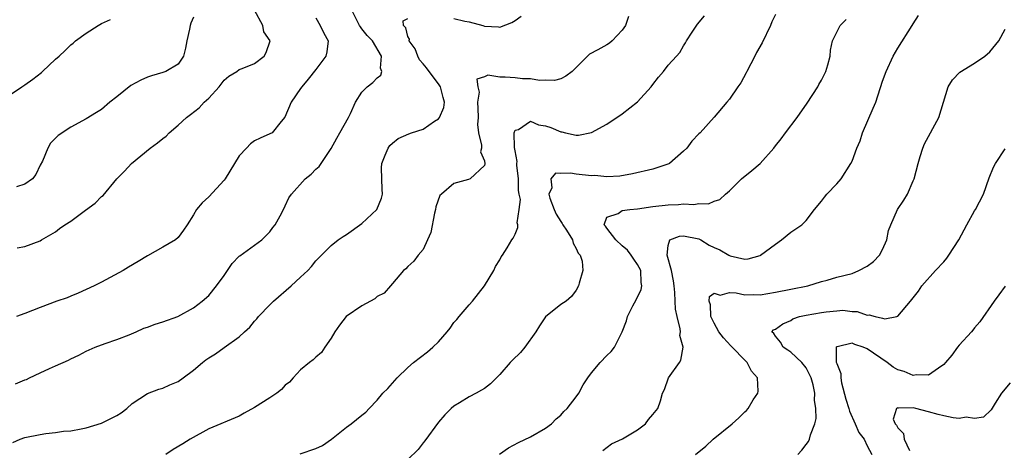
# Model space of a CAD drawing. Units: inches. Extents: x 2544000 to 2547000, y 1548000 to 1551000.
# Drawn here: x 2545850 to 2545979, y 1548706 to 1548762 of the extents above; entities that cross this region are included whole.
import ezdxf

# ---------------------------------------------------------------- set-up
doc = ezdxf.new("R2010")
doc.units = ezdxf.units.IN
doc.header["$MEASUREMENT"] = 0
doc.layers.add('LD25441548_2ft', color=143, linetype='Continuous')

msp = doc.modelspace()

# ---------------------------------------------------------------- linework, layer by layer
at = {"layer": 'LD25441548_2ft'}
for points, elevation in [([(2545849.77, 1548714.23), (2545851, 1548714.74), (2545851.2, 1548714.8), (2545851.58, 1548715), (2545853, 1548715.64), (2545854.22, 1548716.22), (2545855, 1548716.55), (2545856.69, 1548717.31), (2545857, 1548717.48), (2545858.04, 1548717.95), (2545859, 1548718.48), (2545860.16, 1548719), (2545861.49, 1548719.49), (2545863, 1548720), (2545864.62, 1548720.62), (2545865.54, 1548721), (2545866.53, 1548721.47), (2545867, 1548721.6), (2545867.99, 1548722.01), (2545869, 1548722.3), (2545870.97, 1548723), (2545873, 1548724.13), (2545874.16, 1548725), (2545875, 1548725.77), (2545876.01, 1548727), (2545877, 1548728.37), (2545878.08, 1548729.92), (2545879, 1548730.9), (2545879.05, 1548730.95), (2545881, 1548732.31), (2545881.92, 1548733), (2545883, 1548734.06), (2545883.38, 1548734.62), (2545883.69, 1548735), (2545884.55, 1548736.55), (2545885, 1548737.45), (2545885.48, 1548738.52), (2545885.8, 1548739), (2545887.59, 1548741), (2545888.4, 1548741.6), (2545889, 1548742.23), (2545889.41, 1548742.59), (2545891, 1548744.95), (2545891.72, 1548746.28), (2545892.14, 1548747), (2545893.26, 1548749), (2545893.53, 1548749.53), (2545894.19, 1548751), (2545895, 1548752.3), (2545895.7, 1548753), (2545896.44, 1548753.56), (2545897, 1548754.16), (2545897.49, 1548754.51), (2545897.61, 1548755), (2545897.42, 1548755.42), (2545897.56, 1548757), (2545896.38, 1548759), (2545895.71, 1548759.71), (2545895, 1548760.59), (2545894.81, 1548760.81), (2545894.69, 1548761), (2545893.68, 1548763)], 7496), ([(2545849.97, 1548731.97), (2545851, 1548732.17), (2545853, 1548732.88), (2545853.17, 1548733), (2545855, 1548734.08), (2545855.5, 1548734.5), (2545856.22, 1548735), (2545857, 1548735.48), (2545858.91, 1548736.91), (2545860.17, 1548737.83), (2545861, 1548738.67), (2545861.2, 1548738.8), (2545863, 1548741), (2545864.02, 1548741.98), (2545864.91, 1548743), (2545867.37, 1548745), (2545868.33, 1548745.67), (2545869, 1548746.25), (2545869.44, 1548746.56), (2545869.85, 1548747), (2545871, 1548747.98), (2545872.09, 1548749), (2545872.62, 1548749.38), (2545873.75, 1548750.25), (2545874.43, 1548751), (2545875, 1548751.52), (2545876.36, 1548753), (2545876.65, 1548753.35), (2545877, 1548753.85), (2545877.62, 1548754.38), (2545878.67, 1548755), (2545879, 1548755.24), (2545879.38, 1548755.38), (2545881, 1548756.05), (2545882.23, 1548757), (2545882.51, 1548757.49), (2545883.01, 1548759), (2545882.19, 1548760.19), (2545882.05, 1548761), (2545880.97, 1548763)], 7500), ([(2545949, 1548762.46), (2545948.53, 1548761.47), (2545948.34, 1548761), (2545947.25, 1548758.75), (2545946.53, 1548757.47), (2545946.32, 1548757), (2545945.28, 1548755), (2545945.19, 1548754.81), (2545944.47, 1548753.53), (2545944.09, 1548753), (2545943, 1548751.37), (2545942.67, 1548751), (2545941, 1548749.05), (2545939.17, 1548747), (2545939, 1548746.85), (2545938.1, 1548745.9), (2545937.42, 1548745), (2545937, 1548744.6), (2545935.18, 1548743), (2545935.07, 1548742.93), (2545933, 1548742.25), (2545930.36, 1548741.64), (2545928.67, 1548741.33), (2545927, 1548741.26), (2545925.4, 1548741.4), (2545925, 1548741.38), (2545923, 1548741.58), (2545922.26, 1548741.74), (2545921, 1548741.7), (2545920.28, 1548741.72), (2545919.67, 1548741), (2545919.79, 1548739.79), (2545919.43, 1548739), (2545919.55, 1548738.45), (2545920.1, 1548737), (2545920.38, 1548736.38), (2545921, 1548735.4), (2545921.17, 1548735.17), (2545921.24, 1548735), (2545921.73, 1548734.27), (2545922.51, 1548733), (2545922.58, 1548732.58), (2545923, 1548731.89), (2545923.26, 1548731.26), (2545923.5, 1548731), (2545923.78, 1548730.22), (2545923.85, 1548729), (2545923.38, 1548727.38), (2545923.3, 1548727), (2545923, 1548726.46), (2545922.39, 1548725.61), (2545921.66, 1548725), (2545921, 1548724.56), (2545919, 1548722.96), (2545918.19, 1548721.81), (2545917.73, 1548721), (2545916.28, 1548719), (2545915.7, 1548718.3), (2545914.67, 1548717.33), (2545914.35, 1548717), (2545913, 1548715.45), (2545911.79, 1548714.21), (2545911, 1548713.61), (2545910.62, 1548713.38), (2545909.93, 1548713), (2545909, 1548712.52), (2545907.75, 1548711.75), (2545907, 1548711.32), (2545906.65, 1548711), (2545905.83, 1548710.17), (2545905, 1548709.23), (2545903.24, 1548706.76), (2545903, 1548706.51), (2545902.35, 1548705.65), (2545901, 1548704.36)], 7488), ([(2545926.47, 1548705.53), (2545927.6, 1548706.4), (2545929.05, 1548707.05), (2545931, 1548708.21), (2545932.03, 1548709), (2545932.42, 1548709.58), (2545933, 1548710.22), (2545933.65, 1548711), (2545933.98, 1548711.98), (2545934.27, 1548713), (2545934.51, 1548713.49), (2545935.05, 1548715), (2545936.46, 1548717), (2545936.67, 1548717.33), (2545936.95, 1548719), (2545936.54, 1548720.54), (2545936.59, 1548721), (2545936.58, 1548721.42), (2545936.16, 1548723), (2545935.95, 1548723.95), (2545935.93, 1548725), (2545935.86, 1548726.14), (2545935.76, 1548727), (2545935.69, 1548727.69), (2545935.41, 1548729), (2545934.87, 1548731), (2545935, 1548732.3), (2545935.22, 1548733), (2545936.48, 1548733.52), (2545937, 1548733.56), (2545939, 1548733.14), (2545939.28, 1548733), (2545940.34, 1548732.34), (2545941, 1548732.02), (2545941.73, 1548731.73), (2545942.9, 1548731), (2545943.08, 1548730.92), (2545945, 1548730.51), (2545945.45, 1548730.55), (2545947, 1548730.97), (2545947.06, 1548731), (2545949, 1548732.47), (2545949.78, 1548733), (2545951, 1548734.04), (2545952.44, 1548735), (2545953, 1548735.55), (2545954.12, 1548737), (2545955, 1548738.06), (2545955.39, 1548738.61), (2545955.72, 1548739), (2545957, 1548740.33), (2545957.58, 1548741), (2545958.86, 1548743), (2545959, 1548743.31), (2545959.64, 1548745), (2545960.05, 1548745.95), (2545960.36, 1548747), (2545961.78, 1548750.22), (2545962.09, 1548751), (2545963, 1548753.73), (2545963.45, 1548755), (2545964.39, 1548757), (2545965, 1548758.05), (2545966.87, 1548761), (2545967, 1548761.22), (2545967.7, 1548762.3)], 7484), ([(2545849, 1548751.92), (2545850.59, 1548753), (2545851, 1548753.25), (2545852.02, 1548753.98), (2545853.15, 1548754.85), (2545853.32, 1548755), (2545855, 1548756.61), (2545855.46, 1548757), (2545856.27, 1548757.73), (2545857, 1548758.5), (2545857.3, 1548758.7), (2545857.61, 1548759), (2545859, 1548760.01), (2545860.56, 1548761), (2545861, 1548761.25), (2545862.19, 1548761.81)], 7504), ([(2545849.44, 1548706.56), (2545850.39, 1548707), (2545851, 1548707.21), (2545853, 1548707.62), (2545853.74, 1548707.74), (2545855, 1548707.88), (2545856.02, 1548708.02), (2545857, 1548708.1), (2545858.33, 1548708.33), (2545859, 1548708.46), (2545861, 1548709.08), (2545863, 1548710.08), (2545863.58, 1548710.42), (2545864.3, 1548711), (2545865, 1548711.64), (2545867, 1548712.96), (2545868.48, 1548713.52), (2545869, 1548713.67), (2545869.91, 1548714.09), (2545871, 1548714.54), (2545871.67, 1548715), (2545873, 1548716), (2545874.17, 1548717), (2545874.63, 1548717.36), (2545875, 1548717.62), (2545875.87, 1548718.13), (2545877, 1548718.97), (2545879, 1548720.36), (2545879.66, 1548721), (2545880.37, 1548721.63), (2545881, 1548722.42), (2545881.29, 1548722.71), (2545881.52, 1548723), (2545883, 1548724.53), (2545883.47, 1548725), (2545885.76, 1548727), (2545887, 1548728.13), (2545887.93, 1548729), (2545888.44, 1548729.56), (2545889, 1548730.27), (2545891, 1548732.28), (2545891.91, 1548733), (2545892.54, 1548733.46), (2545893, 1548733.72), (2545895, 1548735.17), (2545896.96, 1548737), (2545897.56, 1548738.44), (2545897.69, 1548739), (2545897.65, 1548739.65), (2545897.6, 1548741), (2545897.57, 1548742.43), (2545897.59, 1548743), (2545898.06, 1548744.06), (2545898.42, 1548745), (2545898.67, 1548745.33), (2545899, 1548745.64), (2545899.76, 1548746.24), (2545901.14, 1548746.86), (2545901.5, 1548747), (2545903, 1548747.49), (2545904.5, 1548748.5), (2545905, 1548748.8), (2545905.15, 1548749), (2545905.69, 1548750.31), (2545905.78, 1548751), (2545905.6, 1548751.6), (2545905.26, 1548753), (2545905, 1548753.4), (2545903.77, 1548755), (2545903.45, 1548755.46), (2545903, 1548755.98), (2545902.54, 1548756.54), (2545902.3, 1548757), (2545901.94, 1548757.94), (2545901.17, 1548759), (2545901.22, 1548759.22), (2545901, 1548759.56), (2545900.72, 1548760.72), (2545900.44, 1548761), (2545900.4, 1548761.6), (2545901, 1548761.91)], 7494), ([(2545889, 1548762), (2545889.55, 1548761), (2545890.02, 1548760.02), (2545890.62, 1548759), (2545890.43, 1548757.57), (2545890.29, 1548757), (2545889, 1548755.27), (2545888.01, 1548753.99), (2545887.14, 1548753), (2545887, 1548752.77), (2545885.78, 1548751), (2545884.96, 1548749.04), (2545884.46, 1548748.46), (2545883.27, 1548747), (2545883, 1548746.85), (2545881.71, 1548746.29), (2545881, 1548745.93), (2545880.46, 1548745.54), (2545879.94, 1548745), (2545879, 1548743.97), (2545878.36, 1548743), (2545877.13, 1548741), (2545877, 1548740.82), (2545875, 1548738.63), (2545874.15, 1548737.85), (2545873.42, 1548737), (2545873, 1548736.28), (2545872.18, 1548735), (2545871.7, 1548734.3), (2545871, 1548733.33), (2545870.65, 1548733), (2545869, 1548732.06), (2545867, 1548730.95), (2545865.81, 1548730.19), (2545864.55, 1548729.45), (2545863.84, 1548729), (2545861, 1548727.48), (2545860.03, 1548727), (2545857.95, 1548726.05), (2545857, 1548725.68), (2545856.54, 1548725.47), (2545855.16, 1548725), (2545853, 1548724.19), (2545851, 1548723.4), (2545849.91, 1548723)], 7498), ([(2545873, 1548762.1), (2545872.68, 1548761.32), (2545872.59, 1548761), (2545872.51, 1548760.51), (2545872.16, 1548759), (2545871.97, 1548758.03), (2545871.7, 1548757), (2545871, 1548755.94), (2545869.4, 1548755), (2545869, 1548754.85), (2545867.55, 1548754.45), (2545867, 1548754.26), (2545866.12, 1548753.88), (2545864.82, 1548753.18), (2545863, 1548751.71), (2545862.07, 1548751), (2545861, 1548750.06), (2545860.34, 1548749.66), (2545859, 1548748.81), (2545857, 1548747.71), (2545855.36, 1548746.64), (2545855, 1548746.31), (2545854.36, 1548745.64), (2545854.01, 1548745), (2545853.29, 1548743.29), (2545853, 1548742.76), (2545852.44, 1548741.56), (2545851.98, 1548741), (2545851, 1548740.3), (2545849.92, 1548739.92)], 7502), ([(2545929.82, 1548762.18), (2545929.41, 1548761), (2545929, 1548760.38), (2545927.69, 1548759), (2545927.32, 1548758.68), (2545927, 1548758.48), (2545925.83, 1548757.83), (2545924.74, 1548757.26), (2545924.46, 1548757), (2545923, 1548755.51), (2545922.46, 1548755), (2545921.63, 1548754.37), (2545921, 1548754.06), (2545920.17, 1548753.83), (2545919, 1548753.87), (2545918.19, 1548753.81), (2545917, 1548754.06), (2545915.96, 1548754.04), (2545915, 1548754.17), (2545913.72, 1548754.28), (2545913, 1548754.28), (2545911.46, 1548754.54), (2545911, 1548754.29), (2545910.01, 1548753.99), (2545910.13, 1548753), (2545910.32, 1548752.32), (2545910.12, 1548751), (2545910.16, 1548750.16), (2545910.17, 1548749), (2545910.1, 1548748.1), (2545910.24, 1548747), (2545910.64, 1548745.36), (2545910.6, 1548745), (2545910.5, 1548744.5), (2545911, 1548743.35), (2545911.06, 1548742.94), (2545911, 1548742.73), (2545909.15, 1548741), (2545908.92, 1548740.92), (2545907, 1548740.38), (2545905.39, 1548739), (2545905.2, 1548738.8), (2545904.65, 1548737.35), (2545904.6, 1548737), (2545904.49, 1548736.49), (2545904.01, 1548733.99), (2545903.59, 1548733), (2545903, 1548731.77), (2545902.36, 1548731), (2545901.78, 1548730.22), (2545901, 1548729.54), (2545900.75, 1548729.25), (2545900.44, 1548729), (2545899, 1548727.34), (2545898.72, 1548727), (2545897.93, 1548726.07), (2545897, 1548725.61), (2545896.69, 1548725.31), (2545895, 1548724.42), (2545892.96, 1548723), (2545892.1, 1548721.9), (2545891.49, 1548721), (2545891, 1548720.2), (2545890.16, 1548719), (2545889.71, 1548718.29), (2545889, 1548717.69), (2545888.66, 1548717.34), (2545888.18, 1548717), (2545887, 1548716.03), (2545886.01, 1548715), (2545885.56, 1548714.44), (2545885, 1548714.06), (2545884.52, 1548713.48), (2545883.9, 1548713), (2545883, 1548712.38), (2545881, 1548711.12), (2545879.62, 1548710.38), (2545879, 1548710.01), (2545875, 1548708.34), (2545872.59, 1548707), (2545871.62, 1548706.38), (2545870.37, 1548705.63), (2545869.41, 1548705)], 7492), ([(2545886.94, 1548705.06), (2545889, 1548705.77), (2545889.84, 1548706.16), (2545891.02, 1548706.98), (2545893, 1548708.58), (2545893.61, 1548709), (2545895, 1548710.15), (2545895.5, 1548710.5), (2545895.94, 1548711), (2545897, 1548712.1), (2545897.74, 1548713), (2545898.37, 1548713.63), (2545899.63, 1548715), (2545901, 1548716.34), (2545901.74, 1548717), (2545903.58, 1548718.42), (2545904.27, 1548719), (2545905, 1548719.7), (2545906.16, 1548721), (2545906.53, 1548721.47), (2545907, 1548722.21), (2545907.38, 1548722.62), (2545907.69, 1548723), (2545909, 1548724.53), (2545909.45, 1548725), (2545911, 1548727), (2545912.22, 1548729), (2545912.46, 1548729.55), (2545913, 1548730.43), (2545913.2, 1548730.8), (2545913.37, 1548731), (2545913.98, 1548731.98), (2545914.57, 1548733), (2545914.75, 1548733.25), (2545915, 1548733.77), (2545915.36, 1548734.64), (2545915.35, 1548735), (2545915.26, 1548735.26), (2545915.56, 1548737), (2545915.72, 1548738.28), (2545915.56, 1548739), (2545915.47, 1548739.47), (2545915.44, 1548741), (2545915.23, 1548742.77), (2545915.23, 1548743), (2545915.27, 1548743.27), (2545915, 1548744.64), (2545914.93, 1548745.07), (2545914.9, 1548747), (2545915, 1548747.33), (2545915.44, 1548747.44), (2545917, 1548748.5), (2545918.05, 1548748.05), (2545919, 1548747.91), (2545919.69, 1548747.69), (2545921, 1548747.12), (2545921.12, 1548747.12), (2545921.6, 1548747), (2545923, 1548746.7), (2545923.3, 1548746.7), (2545925, 1548747.02), (2545927, 1548748.12), (2545929, 1548749.47), (2545931, 1548751.04), (2545932.77, 1548753), (2545933, 1548753.31), (2545933.75, 1548754.25), (2545934.39, 1548755), (2545935, 1548755.82), (2545936.09, 1548757), (2545936.52, 1548757.48), (2545937, 1548758.34), (2545937.27, 1548758.73), (2545937.39, 1548759), (2545938.15, 1548760.15), (2545938.84, 1548761.16), (2545939.72, 1548762.28)], 7490), ([(2545907, 1548761.94), (2545908.43, 1548761.57), (2545909, 1548761.48), (2545910.78, 1548761), (2545911, 1548760.93), (2545912.84, 1548760.84), (2545913, 1548760.78), (2545914.59, 1548761.41), (2545915, 1548761.65), (2545915.79, 1548762.21)], 7494), ([(2545912.97, 1548705.03), (2545914.14, 1548705.86), (2545915.44, 1548706.56), (2545917, 1548707.28), (2545919, 1548708.42), (2545919.78, 1548709), (2545920.37, 1548709.63), (2545921, 1548710.15), (2545921.39, 1548710.61), (2545921.79, 1548711), (2545923, 1548712.53), (2545923.33, 1548713), (2545923.9, 1548714.1), (2545924.51, 1548715), (2545925, 1548715.65), (2545926.1, 1548717), (2545927, 1548717.9), (2545927.54, 1548718.46), (2545927.97, 1548719), (2545929.01, 1548721), (2545929.54, 1548722.46), (2545929.69, 1548723), (2545930.4, 1548724.4), (2545930.82, 1548725.18), (2545931.46, 1548726.54), (2545931.54, 1548727), (2545931.46, 1548727.46), (2545931.42, 1548729), (2545931, 1548729.81), (2545930.5, 1548730.5), (2545930.17, 1548731), (2545929.68, 1548731.68), (2545929, 1548732.25), (2545928.17, 1548733), (2545927, 1548734.54), (2545926.82, 1548734.82), (2545926.64, 1548735), (2545927, 1548735.98), (2545928.48, 1548736.48), (2545929, 1548736.86), (2545930, 1548737), (2545931, 1548737.08), (2545933, 1548737.37), (2545935, 1548737.61), (2545936.35, 1548737.65), (2545937, 1548737.71), (2545938.35, 1548737.65), (2545939, 1548737.76), (2545940.26, 1548737.74), (2545941, 1548738.06), (2545941.73, 1548738.27), (2545942.5, 1548739), (2545943, 1548739.43), (2545944.55, 1548741), (2545945.93, 1548742.07), (2545947.01, 1548743), (2545948.8, 1548745), (2545949, 1548745.28), (2545949.77, 1548746.23), (2545950.3, 1548747), (2545951.82, 1548749), (2545953.14, 1548750.86), (2545954.54, 1548753), (2545954.69, 1548753.31), (2545955, 1548753.85), (2545955.59, 1548755), (2545955.86, 1548755.86), (2545956.13, 1548757), (2545956.2, 1548757.8), (2545956.46, 1548759), (2545957, 1548760.13), (2545957.47, 1548761), (2545958.23, 1548761.77)], 7486), ([(2545938.56, 1548705), (2545939.92, 1548706.08), (2545940.85, 1548707), (2545943.35, 1548709), (2545944.24, 1548709.76), (2545945, 1548710.55), (2545945.24, 1548710.76), (2545945.46, 1548711), (2545946.11, 1548712.11), (2545946.7, 1548713), (2545946.75, 1548713.25), (2545946.67, 1548715), (2545945.89, 1548715.89), (2545945.33, 1548717), (2545945, 1548717.29), (2545943.36, 1548719), (2545943.2, 1548719.2), (2545942.22, 1548720.22), (2545941.63, 1548721), (2545941, 1548722.13), (2545940.55, 1548723), (2545940.52, 1548724.52), (2545940.36, 1548725), (2545940.39, 1548725.61), (2545941, 1548726.08), (2545941.78, 1548725.78), (2545943, 1548726.13), (2545943.89, 1548726.11), (2545945, 1548725.85), (2545946.13, 1548725.87), (2545947, 1548725.86), (2545947.99, 1548726.01), (2545949, 1548726.19), (2545951, 1548726.59), (2545953.24, 1548727), (2545955, 1548727.56), (2545955.75, 1548727.75), (2545957, 1548728.13), (2545959, 1548728.64), (2545959.88, 1548729), (2545961, 1548729.59), (2545961.79, 1548730.21), (2545962.59, 1548731), (2545963, 1548731.76), (2545963.56, 1548733), (2545963.76, 1548734.24), (2545964.06, 1548735), (2545964.94, 1548737), (2545965.78, 1548738.22), (2545966.23, 1548739), (2545967, 1548740.72), (2545967.11, 1548741), (2545967.63, 1548743), (2545967.92, 1548743.92), (2545968.23, 1548745), (2545968.46, 1548745.54), (2545970.33, 1548749), (2545970.96, 1548751), (2545971.55, 1548753), (2545972.11, 1548753.89), (2545973.08, 1548754.92), (2545975, 1548756.09), (2545976.35, 1548757), (2545977, 1548757.58), (2545978.16, 1548759), (2545979, 1548760.53)], 7482), ([(2545951.94, 1548705), (2545952.45, 1548705.55), (2545953, 1548706.31), (2545953.3, 1548706.7), (2545953.44, 1548707), (2545953.57, 1548707.57), (2545954.13, 1548709), (2545954.3, 1548709.71), (2545954.26, 1548711), (2545954.09, 1548712.09), (2545954.13, 1548713), (2545953.91, 1548714.09), (2545953.67, 1548715), (2545953.46, 1548715.46), (2545953, 1548716.29), (2545952.46, 1548717), (2545951, 1548718.37), (2545950.63, 1548718.63), (2545950.02, 1548719), (2545949.66, 1548719.66), (2545949, 1548720.43), (2545948.78, 1548720.78), (2545948.53, 1548721), (2545948.75, 1548721.25), (2545949, 1548721.36), (2545949.95, 1548722.05), (2545951, 1548722.51), (2545951.29, 1548722.71), (2545952.14, 1548723), (2545953, 1548723.19), (2545955, 1548723.55), (2545955.64, 1548723.64), (2545957, 1548723.77), (2545957.82, 1548723.82), (2545959, 1548723.66), (2545959.68, 1548723.68), (2545961, 1548723.2), (2545961.25, 1548723.25), (2545962.03, 1548723), (2545963, 1548722.79), (2545963.29, 1548722.71), (2545964.84, 1548723), (2545965, 1548723.05), (2545966.66, 1548725), (2545967.69, 1548726.31), (2545968.13, 1548727), (2545969.91, 1548729), (2545971, 1548730.15), (2545971.38, 1548730.62), (2545971.66, 1548731), (2545972.97, 1548733.03), (2545974.01, 1548735), (2545975, 1548736.8), (2545975.13, 1548737), (2545976.15, 1548739), (2545976.9, 1548741.1), (2545977.47, 1548742.53), (2545977.72, 1548743), (2545979, 1548744.89)], 7480), ([(2545979.02, 1548726.98), (2545978.19, 1548725.82), (2545977.57, 1548725), (2545975.68, 1548722.32), (2545975, 1548721.53), (2545974.78, 1548721.22), (2545974.6, 1548721), (2545973, 1548719.26), (2545972.78, 1548719), (2545972.02, 1548717.98), (2545971.23, 1548717), (2545971, 1548716.74), (2545970.28, 1548716.28), (2545969, 1548715.34), (2545967.39, 1548715.39), (2545967, 1548715.3), (2545965.82, 1548715.82), (2545965, 1548716.04), (2545964.39, 1548716.39), (2545963.61, 1548717), (2545961, 1548718.79), (2545960.46, 1548719), (2545959.35, 1548719.35), (2545959, 1548719.52), (2545957.07, 1548719.07), (2545957, 1548719.09), (2545956.92, 1548719), (2545956.95, 1548717.05), (2545957, 1548716.88), (2545957.55, 1548715.55), (2545957.52, 1548715), (2545957.64, 1548714.36), (2545958.21, 1548712.21), (2545958.58, 1548711), (2545958.66, 1548710.66), (2545959.43, 1548709), (2545959.88, 1548707.88), (2545960.61, 1548707), (2545961, 1548706.13), (2545961.59, 1548705)], 7478), ([(2545979.66, 1548714.34), (2545978.52, 1548713), (2545977.7, 1548711.7), (2545977.18, 1548710.82), (2545976.15, 1548709.85), (2545975, 1548709.7), (2545973.89, 1548709.89), (2545973, 1548709.71), (2545972.23, 1548709.77), (2545971, 1548710.06), (2545970.23, 1548710.23), (2545969, 1548710.57), (2545967.33, 1548711), (2545967, 1548711.07), (2545965.06, 1548711.06), (2545965, 1548711.09), (2545964.8, 1548711), (2545964.38, 1548709.62), (2545964.64, 1548709), (2545964.81, 1548708.81), (2545965, 1548708.46), (2545965.74, 1548707.74), (2545965.79, 1548707), (2545966.5, 1548705.5)], 7476)]:
    msp.add_lwpolyline(points, dxfattribs=dict(at, elevation=elevation))

doc.saveas('drawing.dxf')
